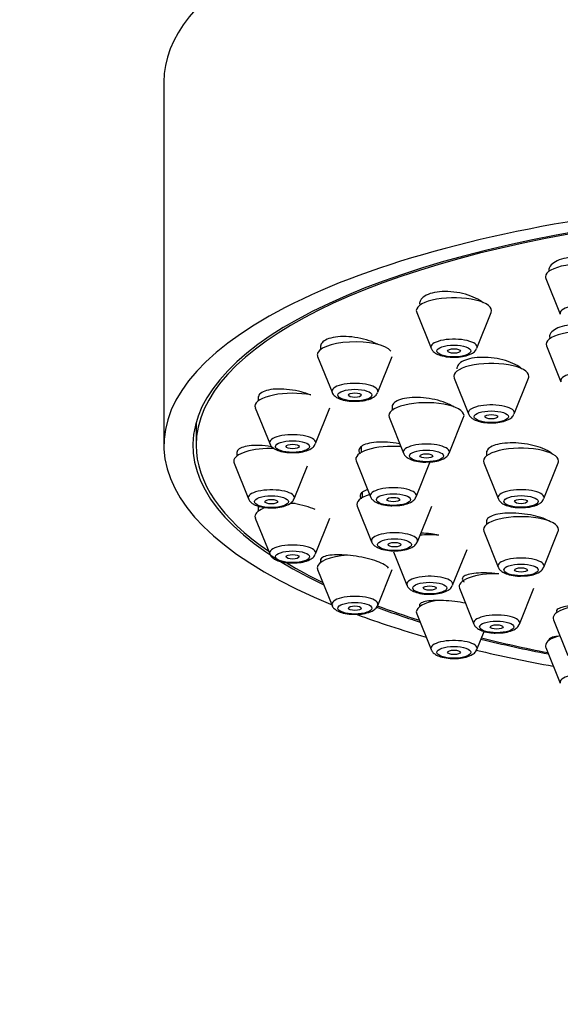
# Model space of a CAD drawing. Units: millimetres. Extents: x 0 to 1467, y 0 to 2772.
# Drawn here: x 592 to 617, y 2316 to 2361 of the extents above; entities that cross this region are included whole.
import ezdxf
from ezdxf import colors
from ezdxf.entities.mleader import LeaderData, LeaderLine
from ezdxf.math import Vec2, Vec3

# ---------------------------------------------------------------- set-up
doc = ezdxf.new("R2010")
doc.units = ezdxf.units.MM
doc.layers.add('DV1_Défaut', color=7, linetype='Continuous')
doc.layers.add('Défaut', color=7, linetype='Continuous')

# ---------------------------------------------------------------- blocks, each defined once
blk = doc.blocks.new('_DOT')
at = {"color": 0}
blk.add_line((0, 0), (-1, 0), dxfattribs=at)
at = {"color": 0, "const_width": 0.333}
blk.add_lwpolyline([(-0.1665, 0, 1), (0.1665, 0, 1)], format="xyb", close=True, dxfattribs=at)
blk = doc.blocks.new('SE')
at = {"layer": 'DV1_Défaut', "color": 7, "linetype": 'Continuous'}
for p, q in [((598.403, 2358.537), (598.403, 2341.622)), ((616.169, 2349.388), (616.84, 2347.723)), ((610.163, 2347.812), (610.833, 2346.147)), ((612.959, 2346.147), (613.63, 2347.812)), ((605.688, 2346.271), (605.688, 2346.082)), ((616.201, 2346.25), (616.872, 2344.585)), ((605.554, 2345.758), (606.225, 2344.093)), ((608.351, 2344.093), (609.021, 2345.758)), ((611.901, 2344.754), (612.572, 2343.089)), ((614.698, 2343.089), (615.368, 2344.754)), ((602.791, 2343.895), (602.791, 2343.69)), ((602.657, 2343.365), (603.328, 2341.701)), ((605.454, 2341.701), (606.124, 2343.365)), ((608.88, 2342.928), (609.551, 2341.263)), ((611.677, 2341.263), (612.347, 2342.928)), ((599.903, 2342.691), (599.903, 2341.622)), ((607.578, 2341.553), (607.578, 2341.286)), ((601.803, 2341.326), (601.803, 2341.123)), ((607.344, 2340.896), (608.015, 2339.231)), ((610.141, 2339.231), (610.811, 2340.896)), ((613.416, 2341.351), (613.416, 2341.132)), ((601.669, 2340.798), (602.34, 2339.134)), ((604.465, 2339.134), (605.082, 2340.665)), ((613.282, 2340.808), (613.953, 2339.143)), ((616.079, 2339.143), (616.749, 2340.808)), ((607.631, 2339.438), (607.631, 2339.188)), ((602.791, 2338.759), (602.791, 2338.555)), ((607.398, 2338.798), (608.068, 2337.133)), ((610.194, 2337.133), (610.865, 2338.798)), ((602.657, 2338.231), (603.328, 2336.566)), ((605.454, 2336.566), (606.124, 2338.231)), ((613.416, 2338.156), (613.416, 2337.946)), ((613.282, 2337.621), (613.953, 2335.957)), ((616.079, 2335.957), (616.749, 2337.621)), ((611.834, 2335.111), (612.504, 2336.776)), ((605.688, 2336.332), (605.688, 2336.163)), ((609.081, 2336.667), (609.708, 2335.111)), ((605.554, 2335.839), (606.225, 2334.174)), ((608.351, 2334.174), (609.021, 2335.839)), ((612.151, 2334.968), (612.821, 2333.303)), ((614.947, 2333.303), (615.618, 2334.968)), ((610.296, 2334.228), (610.296, 2334.109)), ((610.163, 2333.785), (610.833, 2332.12)), ((616.526, 2333.498), (617.197, 2331.833)), ((612.959, 2332.12), (613.298, 2332.96)), ((616.169, 2332.209), (616.84, 2330.544))]:
    blk.add_line(p, q, dxfattribs=at)
for centre, major_axis, start_param, end_param in [((632.403, 2358.537), (34, 0), 0, 3.141593), ((632.403, 2341.622), (34, 0), 0, 3.835293), ((632.403, 2341.622), (32.65, 0), 0, 3.762175), ((632.403, 2341.622), (-32.5, 0), 2.681767, 6.283185), ((617.903, 2349.47), (-1.75, 0), 3.004676, 6.283185), ((617.903, 2349.47), (-1.75, 0), 0, 0.136916), ((611.896, 2347.894), (-1.75, 0), 3.004676, 6.283185), ((611.896, 2347.894), (-1.75, 0), 0, 0.136916), ((617.903, 2347.773), (-1.073, 0), 3.004676, 6.283185), ((617.903, 2347.773), (-1.073, 0), 0, 0.136916), ((617.934, 2346.332), (1.75, 0), 0, 3.278509), ((607.288, 2345.839), (-1.75, 0), 3.42954, 6.283185), ((611.896, 2346.197), (-1.073, 0), 3.004676, 6.283185), ((611.896, 2346.197), (-1.073, 0), 0, 0.136916), ((607.288, 2345.839), (-1.75, 0), 0, 0.136916), ((613.635, 2344.835), (1.75, 0), 0, 3.278509), ((617.934, 2344.636), (1.073, 0), 0, 3.278509), ((613.635, 2344.835), (1.75, 0), 6.146269, 6.283185), ((607.288, 2344.143), (-1.073, 0), 3.004676, 6.283185), ((607.288, 2344.143), (-1.073, 0), 0, 0.136916), ((604.391, 2343.447), (-1.75, 0), 4.206069, 6.283185), ((604.391, 2343.447), (-1.75, 0), 0, 0.136916), ((610.614, 2343.009), (1.75, 0), 0, 3.278509), ((613.635, 2343.139), (1.073, 0), 0, 3.278509), ((610.614, 2343.009), (1.75, 0), 6.146269, 6.283185), ((613.635, 2343.139), (1.073, 0), 6.146269, 6.283185), ((604.391, 2341.751), (-1.073, 0), 3.004676, 6.283185), ((632.403, 2341.622), (-32.5, 0), 0, 0.459825), ((603.403, 2340.88), (-1.75, 0), 4.628681, 6.283185), ((604.391, 2341.751), (-1.073, 0), 0, 0.136916), ((609.078, 2340.978), (1.75, 0), 1.368507, 3.278509), ((610.614, 2341.313), (1.073, 0), 0, 3.278509), ((615.016, 2340.89), (1.75, 0), 0, 3.278509), ((610.614, 2341.313), (1.073, 0), 6.146269, 6.283185), ((603.403, 2340.88), (-1.75, 0), 0, 0.136916), ((615.016, 2340.89), (1.75, 0), 6.146269, 6.283185), ((603.403, 2339.184), (-1.073, 0), 3.004676, 6.283185), ((609.078, 2339.281), (1.073, 0), 0, 3.278509), ((615.016, 2339.193), (-1.073, 0), 3.004676, 6.283185), ((603.403, 2339.184), (-1.073, 0), 0, 0.136916), ((609.131, 2338.88), (1.75, 0), 2.306194, 3.278509), ((609.078, 2339.281), (1.073, 0), 6.146269, 6.283185), ((615.016, 2339.193), (-1.073, 0), 0, 0.136916), ((604.391, 2338.313), (-1.75, 0), 5.50229, 6.283185), ((604.391, 2338.313), (-1.75, 0), 4.641906, 4.781192), ((604.391, 2338.313), (-1.75, 0), 0, 0.136916), ((615.016, 2337.703), (1.75, 0), 0, 3.278509), ((615.016, 2337.703), (1.75, 0), 6.146269, 6.283185), ((609.131, 2337.183), (-1.073, 0), 3.004676, 6.283185), ((610.771, 2336.858), (1.75, 0), 1.330461, 1.833558), ((604.391, 2336.616), (-1.073, 0), 3.004676, 6.283185), ((609.131, 2337.183), (-1.073, 0), 0, 0.136916), ((604.391, 2336.616), (-1.073, 0), 0, 0.136916), ((607.288, 2335.921), (-1.75, 0), 4.908485, 6.283185), ((615.016, 2336.007), (-1.073, 0), 3.004676, 6.283185), ((632.403, 2341.622), (-32.5, 0), 0.515808, 0.611721), ((607.288, 2335.921), (-1.75, 0), 0, 0.136916), ((615.016, 2336.007), (-1.073, 0), 0, 0.136916), ((610.771, 2335.161), (1.073, 0), 0, 3.278509), ((613.884, 2335.05), (1.75, 0), 1.513026, 3.278509), ((610.771, 2335.161), (1.073, 0), 6.146269, 6.283185), ((607.288, 2334.224), (-1.073, 0), 3.004676, 6.283185), ((607.288, 2334.224), (-1.073, 0), 0, 0.136916), ((632.403, 2341.622), (32.65, 0), 3.880154, 3.969567), ((632.403, 2341.622), (-32.5, 0), 0.736214, 0.822376), ((611.896, 2333.867), (-1.75, 0), 5.190638, 6.283185), ((618.26, 2333.579), (1.75, 0), 1.59561, 3.278509), ((632.403, 2341.622), (34, 0), 3.886084, 4.016271), ((611.896, 2333.867), (-1.75, 0), 0, 0.136916), ((613.884, 2333.354), (1.073, 0), 0, 3.278509), ((613.884, 2333.354), (1.073, 0), 6.146269, 6.283185), ((632.403, 2341.622), (-32.5, 0), 0.937807, 1.051135), ((617.903, 2332.29), (-1.75, 0), 5.377252, 6.283185), ((611.896, 2332.17), (-1.073, 0), 3.004676, 6.283185), ((632.403, 2341.622), (32.65, 0), 4.081884, 4.196263), ((617.903, 2332.29), (-1.75, 0), 0, 0.136916), ((611.896, 2332.17), (-1.073, 0), 0, 0.136916), ((632.403, 2341.622), (34, 0), 4.102636, 4.226298), ((617.903, 2330.594), (-1.073, 0), 3.004676, 6.283185), ((617.903, 2330.594), (-1.073, 0), 0, 0.136916)]:
    blk.add_ellipse(centre, major_axis=major_axis, ratio=0.34202, start_param=start_param, end_param=end_param, dxfattribs=at)
for centre, major_axis in [((611.896, 2346.014), (-0.792, 0)), ((611.896, 2346.014), (-0.3, 0)), ((607.288, 2343.96), (-0.792, 0)), ((607.288, 2343.96), (-0.3, 0)), ((613.635, 2342.956), (0.792, 0)), ((613.635, 2342.956), (0.3, 0)), ((604.391, 2341.568), (-0.792, 0)), ((604.391, 2341.568), (-0.3, 0)), ((610.614, 2341.13), (-0.792, 0)), ((610.614, 2341.13), (0.3, 0)), ((603.403, 2339.001), (-0.792, 0)), ((603.403, 2339.001), (-0.3, 0)), ((609.078, 2339.099), (0.792, 0)), ((609.078, 2339.099), (0.3, 0)), ((615.016, 2339.01), (-0.792, 0)), ((615.016, 2339.01), (-0.3, 0)), ((609.131, 2337), (0.792, 0)), ((609.131, 2337), (0.3, 0)), ((604.391, 2336.434), (-0.792, 0)), ((604.391, 2336.434), (-0.3, 0)), ((615.016, 2335.824), (-0.792, 0)), ((615.016, 2335.824), (-0.3, 0)), ((610.771, 2334.978), (0.792, 0)), ((610.771, 2334.978), (0.3, 0)), ((607.288, 2334.041), (-0.792, 0)), ((607.288, 2334.041), (-0.3, 0)), ((613.884, 2333.171), (0.792, 0)), ((613.884, 2333.171), (-0.3, 0)), ((611.896, 2331.987), (-0.792, 0)), ((611.896, 2331.987), (-0.3, 0))]:
    blk.add_ellipse(centre, major_axis=major_axis, ratio=0.34202, dxfattribs=at)
for points, knots in [([(619.364, 2349.794), (619.336, 2349.828), (619.303, 2349.861), (619.266, 2349.893), (619.171, 2349.977), (619.047, 2350.055), (618.905, 2350.122), (618.764, 2350.19), (618.6, 2350.248), (618.427, 2350.291), (618.256, 2350.334), (618.072, 2350.364), (617.89, 2350.379), (617.711, 2350.393), (617.529, 2350.393), (617.36, 2350.377), (617.193, 2350.362), (617.034, 2350.332), (616.897, 2350.289), (616.759, 2350.246), (616.639, 2350.19), (616.546, 2350.126), (616.453, 2350.061), (616.383, 2349.985), (616.344, 2349.905), (616.316, 2349.85), (616.303, 2349.792), (616.303, 2349.732)], [0, 0, 0, 0, 0.049065, 0.049065, 0.049065, 0.175787, 0.175787, 0.175787, 0.302468, 0.302468, 0.302468, 0.427889, 0.427889, 0.427889, 0.551401, 0.551401, 0.551401, 0.673232, 0.673232, 0.673232, 0.794345, 0.794345, 0.794345, 0.915976, 0.915976, 0.915976, 1, 1, 1, 1]), ([(613.253, 2348.254), (613.16, 2348.333), (613.041, 2348.409), (612.904, 2348.476), (612.763, 2348.545), (612.6, 2348.607), (612.428, 2348.655), (612.257, 2348.703), (612.072, 2348.739), (611.889, 2348.76), (611.709, 2348.781), (611.525, 2348.788), (611.354, 2348.78), (611.186, 2348.772), (611.026, 2348.749), (610.887, 2348.713), (610.75, 2348.678), (610.629, 2348.63), (610.536, 2348.571), (610.443, 2348.513), (610.375, 2348.444), (610.336, 2348.37), (610.31, 2348.32), (610.297, 2348.266), (610.297, 2348.211)], [0, 0, 0, 0, 0.1289, 0.1289, 0.1289, 0.262617, 0.262617, 0.262617, 0.395982, 0.395982, 0.395982, 0.527792, 0.527792, 0.527792, 0.657562, 0.657562, 0.657562, 0.785735, 0.785735, 0.785735, 0.913437, 0.913437, 0.913437, 1, 1, 1, 1]), ([(619.453, 2346.617), (619.413, 2346.673), (619.36, 2346.729), (619.295, 2346.781), (619.2, 2346.858), (619.077, 2346.93), (618.936, 2346.992), (618.795, 2347.055), (618.632, 2347.109), (618.46, 2347.15), (618.29, 2347.19), (618.106, 2347.219), (617.925, 2347.234), (617.745, 2347.248), (617.563, 2347.249), (617.394, 2347.236), (617.226, 2347.222), (617.066, 2347.195), (616.927, 2347.156), (616.789, 2347.118), (616.669, 2347.067), (616.575, 2347.007), (616.482, 2346.947), (616.413, 2346.877), (616.374, 2346.803), (616.348, 2346.754), (616.335, 2346.701), (616.335, 2346.648)], [0, 0, 0, 0, 0.083231, 0.083231, 0.083231, 0.204362, 0.204362, 0.204362, 0.325793, 0.325793, 0.325793, 0.446717, 0.446717, 0.446717, 0.566551, 0.566551, 0.566551, 0.685205, 0.685205, 0.685205, 0.803112, 0.803112, 0.803112, 0.921024, 0.921024, 0.921024, 1, 1, 1, 1]), ([(608.382, 2346.308), (608.355, 2346.323), (608.326, 2346.337), (608.297, 2346.352), (608.156, 2346.421), (607.994, 2346.483), (607.824, 2346.533), (607.652, 2346.584), (607.468, 2346.624), (607.285, 2346.65), (607.104, 2346.676), (606.919, 2346.689), (606.747, 2346.688), (606.578, 2346.686), (606.416, 2346.671), (606.276, 2346.643), (606.138, 2346.615), (606.017, 2346.573), (605.924, 2346.522), (605.831, 2346.471), (605.763, 2346.409), (605.725, 2346.341), (605.7, 2346.297), (605.688, 2346.249), (605.688, 2346.2)], [0, 0, 0, 0, 0.0307482, 0.0307482, 0.0307482, 0.1785808, 0.1785808, 0.1785808, 0.3271878, 0.3271878, 0.3271878, 0.4750575, 0.4750575, 0.4750575, 0.6209903, 0.6209903, 0.6209903, 0.7646801, 0.7646801, 0.7646801, 0.9068323, 0.9068323, 0.9068323, 1, 1, 1, 1]), ([(610.84, 2346.145), (610.842, 2346.135), (610.854, 2346.077), (610.945, 2345.98), (611.1, 2345.866), (611.353, 2345.777), (611.664, 2345.725), (611.855, 2345.73), (611.93, 2345.732)], [0, 0, 0, 0, 0.023238, 0.160388, 0.326687, 0.573615, 0.85604, 1, 1, 1, 1]), ([(611.93, 2345.732), (611.995, 2345.731), (612.172, 2345.73), (612.485, 2345.787), (612.735, 2345.888), (612.899, 2346.018), (612.934, 2346.107), (612.945, 2346.138)], [0, 0, 0, 0, 0.133367, 0.418357, 0.72556, 0.917723, 1, 1, 1, 1]), ([(615.063, 2345.171), (615.042, 2345.191), (615.019, 2345.211), (614.995, 2345.23), (614.9, 2345.305), (614.778, 2345.377), (614.638, 2345.439), (614.498, 2345.502), (614.335, 2345.558), (614.165, 2345.601), (613.994, 2345.645), (613.81, 2345.678), (613.629, 2345.697), (613.448, 2345.716), (613.265, 2345.722), (613.095, 2345.715), (612.926, 2345.707), (612.765, 2345.686), (612.625, 2345.653), (612.487, 2345.621), (612.366, 2345.575), (612.273, 2345.521), (612.18, 2345.467), (612.111, 2345.403), (612.073, 2345.334), (612.047, 2345.289), (612.035, 2345.241), (612.035, 2345.191)], [0, 0, 0, 0, 0.032843, 0.032843, 0.032843, 0.159827, 0.159827, 0.159827, 0.287696, 0.287696, 0.287696, 0.41569, 0.41569, 0.41569, 0.542977, 0.542977, 0.542977, 0.669043, 0.669043, 0.669043, 0.793923, 0.793923, 0.793923, 0.918176, 0.918176, 0.918176, 1, 1, 1, 1]), ([(605.233, 2343.965), (605.135, 2344.004), (605.031, 2344.041), (604.923, 2344.073), (604.752, 2344.123), (604.568, 2344.165), (604.387, 2344.194), (604.205, 2344.223), (604.02, 2344.24), (603.848, 2344.244), (603.678, 2344.248), (603.515, 2344.239), (603.374, 2344.217), (603.235, 2344.195), (603.114, 2344.161), (603.021, 2344.116), (602.929, 2344.072), (602.862, 2344.017), (602.825, 2343.956), (602.802, 2343.918), (602.791, 2343.877), (602.791, 2343.834)], [0, 0, 0, 0, 0.1020881, 0.1020881, 0.1020881, 0.263962, 0.263962, 0.263962, 0.4262971, 0.4262971, 0.4262971, 0.5874508, 0.5874508, 0.5874508, 0.7463038, 0.7463038, 0.7463038, 0.9027979, 0.9027979, 0.9027979, 1, 1, 1, 1]), ([(606.231, 2344.091), (606.233, 2344.081), (606.246, 2344.022), (606.336, 2343.926), (606.491, 2343.812), (606.744, 2343.723), (607.055, 2343.671), (607.246, 2343.676), (607.321, 2343.678)], [0, 0, 0, 0, 0.023238, 0.160388, 0.326687, 0.573615, 0.85604, 1, 1, 1, 1]), ([(607.321, 2343.678), (607.387, 2343.677), (607.563, 2343.675), (607.877, 2343.733), (608.126, 2343.834), (608.291, 2343.964), (608.325, 2344.053), (608.337, 2344.084)], [0, 0, 0, 0, 0.133367, 0.418357, 0.72556, 0.917723, 1, 1, 1, 1]), ([(611.901, 2343.406), (611.819, 2343.46), (611.722, 2343.511), (611.616, 2343.558), (611.475, 2343.62), (611.314, 2343.675), (611.144, 2343.72), (610.974, 2343.765), (610.79, 2343.8), (610.609, 2343.822), (610.428, 2343.844), (610.245, 2343.855), (610.074, 2343.852), (609.904, 2343.849), (609.743, 2343.833), (609.602, 2343.806), (609.464, 2343.779), (609.342, 2343.74), (609.249, 2343.691), (609.156, 2343.643), (609.088, 2343.585), (609.05, 2343.522), (609.012, 2343.458), (609.004, 2343.388), (609.025, 2343.316), (609.031, 2343.298), (609.038, 2343.28), (609.047, 2343.261)], [0, 0, 0, 0, 0.09561, 0.09561, 0.09561, 0.221185, 0.221185, 0.221185, 0.347486, 0.347486, 0.347486, 0.473714, 0.473714, 0.473714, 0.599087, 0.599087, 0.599087, 0.72321, 0.72321, 0.72321, 0.846251, 0.846251, 0.846251, 0.968851, 0.968851, 0.968851, 1, 1, 1, 1]), ([(612.578, 2343.087), (612.58, 2343.077), (612.592, 2343.018), (612.683, 2342.922), (612.838, 2342.808), (613.091, 2342.719), (613.402, 2342.667), (613.593, 2342.672), (613.668, 2342.674)], [0, 0, 0, 0, 0.023238, 0.160388, 0.326687, 0.573615, 0.85604, 1, 1, 1, 1]), ([(613.668, 2342.674), (613.733, 2342.673), (613.91, 2342.672), (614.224, 2342.729), (614.473, 2342.83), (614.638, 2342.96), (614.672, 2343.049), (614.683, 2343.08)], [0, 0, 0, 0, 0.133367, 0.418357, 0.72556, 0.917723, 1, 1, 1, 1]), ([(603.429, 2341.553), (603.415, 2341.555), (603.401, 2341.557), (603.387, 2341.56), (603.205, 2341.589), (603.022, 2341.609), (602.851, 2341.616), (602.68, 2341.623), (602.518, 2341.618), (602.377, 2341.601), (602.238, 2341.584), (602.117, 2341.556), (602.025, 2341.518), (601.934, 2341.48), (601.868, 2341.432), (601.833, 2341.378), (601.813, 2341.346), (601.803, 2341.312), (601.803, 2341.277)], [0, 0, 0, 0, 0.016925, 0.016925, 0.016925, 0.233983, 0.233983, 0.233983, 0.451087, 0.451087, 0.451087, 0.666121, 0.666121, 0.666121, 0.877907, 0.877907, 0.877907, 1, 1, 1, 1]), ([(603.334, 2341.699), (603.336, 2341.689), (603.349, 2341.63), (603.439, 2341.534), (603.594, 2341.42), (603.847, 2341.331), (604.158, 2341.278), (604.349, 2341.284), (604.424, 2341.286)], [0, 0, 0, 0, 0.023238, 0.160388, 0.326687, 0.573615, 0.85604, 1, 1, 1, 1]), ([(604.424, 2341.286), (604.489, 2341.285), (604.666, 2341.283), (604.98, 2341.341), (605.229, 2341.442), (605.394, 2341.572), (605.428, 2341.661), (605.439, 2341.692)], [0, 0, 0, 0, 0.133367, 0.418357, 0.72556, 0.917723, 1, 1, 1, 1]), ([(609.383, 2341.684), (609.369, 2341.687), (609.356, 2341.69), (609.342, 2341.693), (609.164, 2341.727), (608.978, 2341.751), (608.8, 2341.764), (608.622, 2341.777), (608.447, 2341.777), (608.289, 2341.766), (608.132, 2341.755), (607.988, 2341.732), (607.869, 2341.699), (607.752, 2341.666), (607.656, 2341.623), (607.59, 2341.571), (607.524, 2341.521), (607.486, 2341.462), (607.479, 2341.399), (607.473, 2341.347), (607.488, 2341.291), (607.523, 2341.235)], [0, 0, 0, 0, 0.013046, 0.013046, 0.013046, 0.18412, 0.18412, 0.18412, 0.355401, 0.355401, 0.355401, 0.525771, 0.525771, 0.525771, 0.694517, 0.694517, 0.694517, 0.861663, 0.861663, 0.861663, 1, 1, 1, 1]), ([(616.492, 2341.206), (616.462, 2341.236), (616.427, 2341.265), (616.386, 2341.294), (616.294, 2341.36), (616.175, 2341.423), (616.037, 2341.478), (615.899, 2341.534), (615.74, 2341.584), (615.572, 2341.623), (615.403, 2341.663), (615.221, 2341.694), (615.042, 2341.712), (614.861, 2341.731), (614.678, 2341.739), (614.507, 2341.735), (614.336, 2341.731), (614.173, 2341.714), (614.031, 2341.688), (613.89, 2341.661), (613.765, 2341.623), (613.669, 2341.577), (613.572, 2341.531), (613.5, 2341.476), (613.459, 2341.416), (613.43, 2341.374), (613.416, 2341.329), (613.416, 2341.283)], [0, 0, 0, 0, 0.053517, 0.053517, 0.053517, 0.175939, 0.175939, 0.175939, 0.299076, 0.299076, 0.299076, 0.422774, 0.422774, 0.422774, 0.546629, 0.546629, 0.546629, 0.670163, 0.670163, 0.670163, 0.793039, 0.793039, 0.793039, 0.915213, 0.915213, 0.915213, 1, 1, 1, 1]), ([(609.557, 2341.261), (609.559, 2341.251), (609.572, 2341.192), (609.662, 2341.096), (609.817, 2340.982), (610.07, 2340.893), (610.381, 2340.84), (610.572, 2340.846), (610.647, 2340.848)], [0, 0, 0, 0, 0.023238, 0.160388, 0.326687, 0.573615, 0.85604, 1, 1, 1, 1]), ([(610.647, 2340.848), (610.713, 2340.847), (610.889, 2340.845), (611.203, 2340.903), (611.452, 2341.004), (611.617, 2341.134), (611.651, 2341.223), (611.662, 2341.254)], [0, 0, 0, 0, 0.133367, 0.418357, 0.72556, 0.917723, 1, 1, 1, 1]), ([(607.879, 2339.553), (607.779, 2339.525), (607.698, 2339.49), (607.64, 2339.45), (607.575, 2339.404), (607.538, 2339.351), (607.532, 2339.294), (607.527, 2339.245), (607.544, 2339.193), (607.583, 2339.14)], [0, 0, 0, 0, 0.326539, 0.326539, 0.326539, 0.691108, 0.691108, 0.691108, 1, 1, 1, 1]), ([(602.346, 2339.131), (602.348, 2339.122), (602.36, 2339.063), (602.451, 2338.967), (602.606, 2338.853), (602.859, 2338.764), (603.17, 2338.711), (603.361, 2338.716), (603.436, 2338.719)], [0, 0, 0, 0, 0.023238, 0.160388, 0.326687, 0.573615, 0.85604, 1, 1, 1, 1]), ([(603.436, 2338.719), (603.501, 2338.718), (603.678, 2338.716), (603.991, 2338.774), (604.241, 2338.875), (604.405, 2339.005), (604.44, 2339.094), (604.451, 2339.125)], [0, 0, 0, 0, 0.133367, 0.418357, 0.72556, 0.917723, 1, 1, 1, 1]), ([(608.021, 2339.229), (608.023, 2339.219), (608.036, 2339.161), (608.126, 2339.064), (608.281, 2338.951), (608.534, 2338.862), (608.845, 2338.809), (609.036, 2338.814), (609.111, 2338.817)], [0, 0, 0, 0, 0.023238, 0.160388, 0.326687, 0.573615, 0.85604, 1, 1, 1, 1]), ([(609.111, 2338.817), (609.177, 2338.816), (609.353, 2338.814), (609.667, 2338.872), (609.916, 2338.973), (610.081, 2339.102), (610.115, 2339.191), (610.126, 2339.223)], [0, 0, 0, 0, 0.133367, 0.418357, 0.72556, 0.917723, 1, 1, 1, 1]), ([(613.959, 2339.141), (613.961, 2339.131), (613.974, 2339.073), (614.064, 2338.976), (614.219, 2338.863), (614.472, 2338.774), (614.783, 2338.721), (614.975, 2338.726), (615.049, 2338.729)], [0, 0, 0, 0, 0.023238, 0.160388, 0.326687, 0.573615, 0.85604, 1, 1, 1, 1]), ([(615.049, 2338.729), (615.115, 2338.728), (615.292, 2338.726), (615.605, 2338.784), (615.854, 2338.885), (616.019, 2339.014), (616.053, 2339.103), (616.065, 2339.135)], [0, 0, 0, 0, 0.133367, 0.418357, 0.72556, 0.917723, 1, 1, 1, 1]), ([(605.441, 2338.635), (605.308, 2338.691), (605.153, 2338.744), (604.99, 2338.79), (604.824, 2338.837), (604.646, 2338.877), (604.468, 2338.908), (604.41, 2338.918), (604.352, 2338.928), (604.293, 2338.936)], [0, 0, 0, 0, 0.4263, 0.4263, 0.4263, 0.858549, 0.858549, 0.858549, 1, 1, 1, 1]), ([(616.409, 2338.049), (616.402, 2338.054), (616.395, 2338.058), (616.387, 2338.063), (616.295, 2338.12), (616.176, 2338.176), (616.039, 2338.225), (615.902, 2338.275), (615.744, 2338.32), (615.578, 2338.356), (615.41, 2338.392), (615.23, 2338.421), (615.051, 2338.44), (614.872, 2338.459), (614.689, 2338.468), (614.518, 2338.468), (614.347, 2338.467), (614.183, 2338.456), (614.041, 2338.435), (613.898, 2338.415), (613.772, 2338.384), (613.674, 2338.346), (613.576, 2338.308), (613.503, 2338.262), (613.46, 2338.211), (613.431, 2338.175), (613.416, 2338.137), (613.416, 2338.097)], [0, 0, 0, 0, 0.010566, 0.010566, 0.010566, 0.137731, 0.137731, 0.137731, 0.26527, 0.26527, 0.26527, 0.393504, 0.393504, 0.393504, 0.522452, 0.522452, 0.522452, 0.651827, 0.651827, 0.651827, 0.781144, 0.781144, 0.781144, 0.909943, 0.909943, 0.909943, 1, 1, 1, 1]), ([(611.189, 2337.438), (611.073, 2337.461), (610.953, 2337.481), (610.833, 2337.498), (610.673, 2337.519), (610.51, 2337.534), (610.355, 2337.541)], [0, 0, 0, 0, 0.427379, 0.427379, 0.427379, 1, 1, 1, 1]), ([(608.075, 2337.131), (608.077, 2337.121), (608.089, 2337.063), (608.179, 2336.966), (608.335, 2336.853), (608.587, 2336.764), (608.899, 2336.711), (609.09, 2336.716), (609.165, 2336.719)], [0, 0, 0, 0, 0.023238, 0.160388, 0.326687, 0.573615, 0.85604, 1, 1, 1, 1]), ([(609.165, 2336.719), (609.23, 2336.718), (609.407, 2336.716), (609.72, 2336.774), (609.97, 2336.875), (610.134, 2337.004), (610.168, 2337.093), (610.18, 2337.125)], [0, 0, 0, 0, 0.133367, 0.418357, 0.72556, 0.917723, 1, 1, 1, 1]), ([(603.334, 2336.564), (603.336, 2336.555), (603.349, 2336.496), (603.439, 2336.399), (603.594, 2336.286), (603.847, 2336.197), (604.158, 2336.144), (604.349, 2336.149), (604.424, 2336.152)], [0, 0, 0, 0, 0.023238, 0.160388, 0.326687, 0.573615, 0.85604, 1, 1, 1, 1]), ([(604.424, 2336.152), (604.489, 2336.151), (604.666, 2336.149), (604.98, 2336.207), (605.229, 2336.308), (605.394, 2336.437), (605.428, 2336.527), (605.439, 2336.558)], [0, 0, 0, 0, 0.133367, 0.418357, 0.72556, 0.917723, 1, 1, 1, 1]), ([(608.856, 2335.907), (608.82, 2335.958), (608.754, 2336.011), (608.663, 2336.064), (608.573, 2336.116), (608.455, 2336.169), (608.32, 2336.218), (608.186, 2336.267), (608.03, 2336.313), (607.867, 2336.353), (607.701, 2336.394), (607.523, 2336.429), (607.347, 2336.456), (607.169, 2336.483), (606.987, 2336.503), (606.816, 2336.514), (606.644, 2336.525), (606.478, 2336.528), (606.333, 2336.521), (606.187, 2336.514), (606.058, 2336.497), (605.957, 2336.473), (605.856, 2336.448), (605.78, 2336.415), (605.736, 2336.375), (605.704, 2336.347), (605.688, 2336.315), (605.688, 2336.281)], [0, 0, 0, 0, 0.113285, 0.113285, 0.113285, 0.225473, 0.225473, 0.225473, 0.337649, 0.337649, 0.337649, 0.450876, 0.450876, 0.450876, 0.565777, 0.565777, 0.565777, 0.682277, 0.682277, 0.682277, 0.7996, 0.7996, 0.7996, 0.91657, 0.91657, 0.91657, 1, 1, 1, 1]), ([(613.959, 2335.954), (613.961, 2335.945), (613.974, 2335.886), (614.064, 2335.79), (614.219, 2335.676), (614.472, 2335.587), (614.783, 2335.534), (614.975, 2335.539), (615.049, 2335.542)], [0, 0, 0, 0, 0.023238, 0.160388, 0.326687, 0.573615, 0.85604, 1, 1, 1, 1]), ([(615.049, 2335.542), (615.115, 2335.541), (615.292, 2335.539), (615.605, 2335.597), (615.854, 2335.698), (616.019, 2335.828), (616.053, 2335.917), (616.065, 2335.948)], [0, 0, 0, 0, 0.133367, 0.418357, 0.72556, 0.917723, 1, 1, 1, 1]), ([(613.983, 2335.638), (613.966, 2335.64), (613.949, 2335.642), (613.933, 2335.644), (613.754, 2335.664), (613.573, 2335.677), (613.403, 2335.681), (613.232, 2335.685), (613.068, 2335.681), (612.924, 2335.668), (612.78, 2335.655), (612.652, 2335.634), (612.552, 2335.605), (612.452, 2335.577), (612.376, 2335.54), (612.332, 2335.499), (612.288, 2335.459), (612.274, 2335.412), (612.291, 2335.364), (612.303, 2335.332), (612.328, 2335.299), (612.365, 2335.265)], [0, 0, 0, 0, 0.0161211, 0.0161211, 0.0161211, 0.1882068, 0.1882068, 0.1882068, 0.3619889, 0.3619889, 0.3619889, 0.5369498, 0.5369498, 0.5369498, 0.7120373, 0.7120373, 0.7120373, 0.8861219, 0.8861219, 0.8861219, 1, 1, 1, 1]), ([(609.714, 2335.109), (609.716, 2335.099), (609.729, 2335.041), (609.819, 2334.944), (609.974, 2334.831), (610.227, 2334.742), (610.538, 2334.689), (610.729, 2334.694), (610.804, 2334.697)], [0, 0, 0, 0, 0.023238, 0.160388, 0.326687, 0.573615, 0.85604, 1, 1, 1, 1]), ([(610.804, 2334.697), (610.869, 2334.696), (611.046, 2334.694), (611.36, 2334.752), (611.609, 2334.853), (611.774, 2334.982), (611.808, 2335.071), (611.819, 2335.103)], [0, 0, 0, 0, 0.133367, 0.418357, 0.72556, 0.917723, 1, 1, 1, 1]), ([(606.231, 2334.172), (606.233, 2334.162), (606.246, 2334.104), (606.336, 2334.007), (606.491, 2333.894), (606.744, 2333.805), (607.055, 2333.752), (607.246, 2333.757), (607.321, 2333.76)], [0, 0, 0, 0, 0.023238, 0.160388, 0.326687, 0.573615, 0.85604, 1, 1, 1, 1]), ([(607.321, 2333.76), (607.387, 2333.759), (607.563, 2333.757), (607.877, 2333.815), (608.126, 2333.916), (608.291, 2334.045), (608.325, 2334.134), (608.337, 2334.166)], [0, 0, 0, 0, 0.133367, 0.418357, 0.72556, 0.917723, 1, 1, 1, 1]), ([(612.432, 2334.272), (612.271, 2334.303), (612.099, 2334.331), (611.93, 2334.351), (611.752, 2334.373), (611.572, 2334.388), (611.404, 2334.396), (611.233, 2334.404), (611.07, 2334.404), (610.928, 2334.396), (610.784, 2334.388), (610.657, 2334.373), (610.558, 2334.351), (610.458, 2334.328), (610.384, 2334.298), (610.341, 2334.264), (610.311, 2334.24), (610.297, 2334.213), (610.297, 2334.185)], [0, 0, 0, 0, 0.166635, 0.166635, 0.166635, 0.340795, 0.340795, 0.340795, 0.517602, 0.517602, 0.517602, 0.69664, 0.69664, 0.69664, 0.876493, 0.876493, 0.876493, 1, 1, 1, 1]), ([(617.912, 2334.159), (617.862, 2334.16), (617.812, 2334.161), (617.763, 2334.161), (617.593, 2334.162), (617.431, 2334.155), (617.289, 2334.141), (617.146, 2334.127), (617.02, 2334.105), (616.922, 2334.078), (616.822, 2334.05), (616.748, 2334.016), (616.705, 2333.978), (616.675, 2333.952), (616.66, 2333.923), (616.66, 2333.893)], [0, 0, 0, 0, 0.071377, 0.071377, 0.071377, 0.319862, 0.319862, 0.319862, 0.570697, 0.570697, 0.570697, 0.822902, 0.822902, 0.822902, 1, 1, 1, 1]), ([(612.828, 2333.301), (612.83, 2333.292), (612.842, 2333.233), (612.932, 2333.137), (613.088, 2333.023), (613.34, 2332.934), (613.652, 2332.881), (613.843, 2332.886), (613.918, 2332.889)], [0, 0, 0, 0, 0.023238, 0.160388, 0.326687, 0.573615, 0.85604, 1, 1, 1, 1]), ([(613.918, 2332.889), (613.983, 2332.888), (614.16, 2332.886), (614.473, 2332.944), (614.723, 2333.045), (614.887, 2333.174), (614.921, 2333.264), (614.933, 2333.295)], [0, 0, 0, 0, 0.133367, 0.418357, 0.72556, 0.917723, 1, 1, 1, 1]), ([(616.712, 2332.731), (616.654, 2332.723), (616.601, 2332.713), (616.554, 2332.703), (616.457, 2332.681), (616.384, 2332.653), (616.344, 2332.621), (616.316, 2332.6), (616.303, 2332.577), (616.303, 2332.553)], [0, 0, 0, 0, 0.222783, 0.222783, 0.222783, 0.689962, 0.689962, 0.689962, 1, 1, 1, 1]), ([(610.84, 2332.118), (610.842, 2332.108), (610.854, 2332.05), (610.945, 2331.953), (611.1, 2331.839), (611.353, 2331.75), (611.664, 2331.698), (611.855, 2331.703), (611.93, 2331.705)], [0, 0, 0, 0, 0.023238, 0.160388, 0.326687, 0.573615, 0.85604, 1, 1, 1, 1]), ([(611.93, 2331.705), (611.995, 2331.704), (612.172, 2331.703), (612.485, 2331.76), (612.735, 2331.861), (612.899, 2331.991), (612.934, 2332.08), (612.945, 2332.111)], [0, 0, 0, 0, 0.133367, 0.418357, 0.72556, 0.917723, 1, 1, 1, 1])]:
    blk.add_open_spline(points, degree=3, knots=knots, dxfattribs=at)
blk.add_open_spline([(602.82, 2338.786), (602.8, 2338.759), (602.791, 2338.731), (602.791, 2338.7)], degree=3, dxfattribs=at)

msp = doc.modelspace()

# ---------------------------------------------------------------- block references
at = {"layer": 'Défaut'}
msp.add_blockref('SE', (0, 0), dxfattribs=at)

# ---------------------------------------------------------------- leaders
at = {"layer": 'Défaut', "color": 7, "linetype": 'Continuous'}
ml = msp.add_multileader_mtext('Standard', dxfattribs=at)
ml.set_content('{\\pxsm0.9;\\fSolid Edge ISO|b1||i0||c0|p34;\\W1.;26/02/2024\\P}', color=256)
ml.set_leader_properties()
ml.set_arrow_properties(name='DOT')
ml.build(insert=Vec2(0, 0))
ml.multileader.update_dxf_attribs({"leader_type": 0, "dogleg_length": 0, "arrow_head_size": 12})
ctx = ml.context
ctx.base_point, ctx.char_height, ctx.arrow_head_size = Vec3(1379.715, 2748.761), 12, 12
notes = []
notes.append((ctx, [(0, (0, 0, 0), (0, 0), (1, 0), 1, [])]))
ctx.mtext.insert = Vec3(1381.715, 2754.761)
for ctx, leaders in notes:
    for number, flags, end, landing, length, lines in leaders:
        leader = LeaderData()
        leader.index, (leader.has_last_leader_line, leader.has_dogleg_vector, leader.attachment_direction) = number, flags
        leader.last_leader_point, leader.dogleg_vector, leader.dogleg_length = Vec3(end), Vec3(landing), length
        for number, points, colour, breaks in lines:
            line = LeaderLine()
            line.index, line.vertices, line.color, line.breaks = number, Vec3.list(points), colors.encode_raw_color(colour), breaks
            leader.lines.append(line)
        ctx.leaders.append(leader)

doc.saveas('drawing.dxf')
